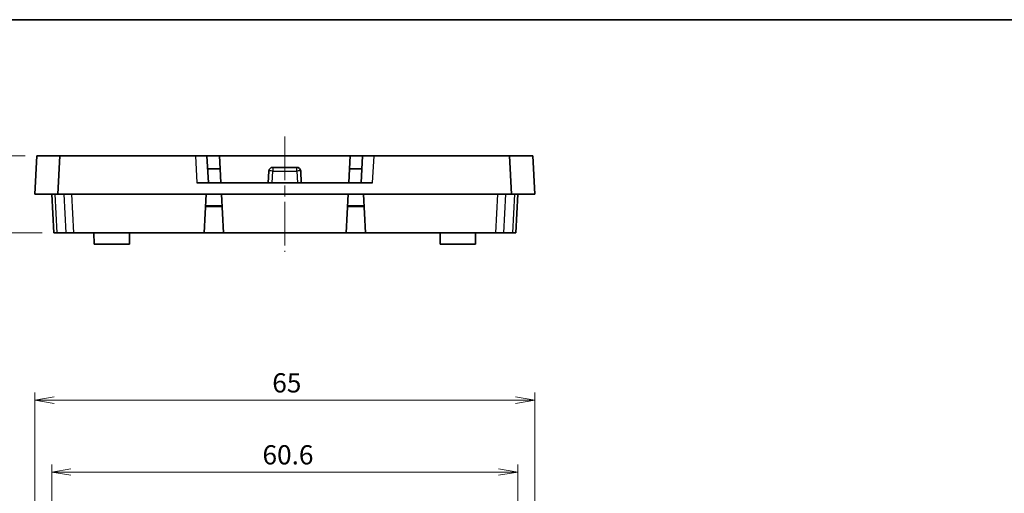
# Model space of a CAD drawing. Units: millimetres. Extents: x 14 to 2000, y 8 to 430.
# Drawn here: x 1677 to 1805, y 227 to 289 of the extents above; entities that cross this region are included whole.
import ezdxf

# ---------------------------------------------------------------- set-up
doc = ezdxf.new("R2010")
doc.units = ezdxf.units.MM
doc.linetypes.add('CHAIN', pattern=[0.3543, 0.2362, -0.0295, 0.0591, -0.0295])
doc.layers.get('Defpoints').update_dxf_attribs({"lineweight": 25})
for name, color, linetype, lineweight in [('Border (ISO)', 7, 'Continuous', 35), ('Centerline (ISO)', 131, 'Continuous', 18), ('Dimension (ISO)', 7, 'Continuous', 18), ('Dimension (ISO) @ 1', 7, 'Continuous', 18), ('Visible (ISO)', 7, 'Continuous', 35), ('Visible Narrow (ISO)', 7, 'Continuous', 25)]:
    doc.layers.add(name, color=color, linetype=linetype, lineweight=lineweight)
doc.styles.add('Note Text (TK)', font='MS PGothic.ttf')
doc.dimstyles.new('Default - Method 1b (TK)', dxfattribs={"dimtxt": 2.5, "dimasz": 2.5, "dimexe": 1, "dimexo": 1.5, "dimgap": 1, "dimtad": 1, "dimtoh": 1, "dimrnd": 1e-08, "dimdsep": 46, "dimtxsty": 'Note Text (TK)', "dimblk": 'OPEN', "dimcen": 0.09, "dimdle": 5, "dimclrd": 100, "dimclre": 100, "dimclrt": 7, "dimadec": 1, "dimazin": 1, "dimtfac": 1, "dimtmove": 0, "dimatfit": 3, "dimldrblk": 'OPEN', "dimfxl": 1, "dimtolj": 1, "dimlwd": -1, "dimlwe": -1, "dimarcsym": 0})

# ---------------------------------------------------------------- blocks, each defined once
blk = doc.blocks.new('図面枠 tk図枠')
at = {"layer": 'Border (ISO)'}
blk.add_line((14.5, 289), (405.5, 289), dxfattribs=at)
blk = doc.blocks.new('_Open')
at = {"color": 0, "linetype": 'ByBlock', "lineweight": -2}
for p, q in [((-1, 0.167), (0, 0)), ((-1, -0.167), (0, 0)), ((0, 0), (-1, 0))]:
    blk.add_line(p, q, dxfattribs=at)
blk = doc.blocks.new('*D84')
at = {"layer": 'Defpoints', "color": 0}
for p in [(1741.66, 230.16), (1681.06, 215.86), (1741.66, 215.86)]:
    blk.add_point(p, dxfattribs=at)
at = {"layer": 'Dimension (ISO)', "color": 100}
for p, q in [((1681.06, 217.36), (1681.06, 231.16)), ((1741.66, 217.36), (1741.66, 231.16)), ((1683.56, 230.16), (1739.16, 230.16))]:
    blk.add_line(p, q, dxfattribs=at)
at = {"layer": 'Dimension (ISO)', "color": 100, "xscale": 2.5, "yscale": 2.5, "zscale": 2.5, "rotation": 180}
blk.add_blockref('_Open', (1681.06, 230.16), dxfattribs=at)
at = {"layer": 'Dimension (ISO)', "color": 100, "xscale": 2.5, "yscale": 2.5, "zscale": 2.5}
blk.add_blockref('_Open', (1741.66, 230.16), dxfattribs=at)
at = {"layer": 'Dimension (ISO)', "color": 7, "insert": (1708.47, 232.41), "char_height": 2.5, "attachment_point": 4, "style": 'Note Text (TK)'}
blk.add_mtext('\\A1;60.6', dxfattribs=at)
blk = doc.blocks.new('*D85')
at = {"layer": 'Defpoints', "color": 0}
for p in [(1743.86, 239.52), (1678.86, 217.58), (1743.86, 217.58)]:
    blk.add_point(p, dxfattribs=at)
at = {"layer": 'Dimension (ISO)', "color": 100}
for p, q in [((1678.86, 219.08), (1678.86, 240.52)), ((1681.36, 239.52), (1741.36, 239.52)), ((1743.86, 219.08), (1743.86, 240.52))]:
    blk.add_line(p, q, dxfattribs=at)
at = {"layer": 'Dimension (ISO)', "color": 100, "xscale": 2.5, "yscale": 2.5, "zscale": 2.5, "rotation": 180}
blk.add_blockref('_Open', (1678.86, 239.52), dxfattribs=at)
at = {"layer": 'Dimension (ISO)', "color": 100, "xscale": 2.5, "yscale": 2.5, "zscale": 2.5}
blk.add_blockref('_Open', (1743.86, 239.52), dxfattribs=at)
at = {"layer": 'Dimension (ISO)', "color": 7, "insert": (1709.74, 241.77), "char_height": 2.5, "attachment_point": 4, "style": 'Note Text (TK)'}
blk.add_mtext('\\A1;65', dxfattribs=at)
blk = doc.blocks.new('*D88')
at = {"layer": 'Defpoints', "color": 0}
for p in [(1679.13, 271.29), (1666.95, 261.29), (1681.33, 261.29)]:
    blk.add_point(p, dxfattribs=at)
at = {"layer": 'Dimension (ISO)', "color": 100}
for p, q in [((1677.63, 271.29), (1665.95, 271.29)), ((1666.95, 268.79), (1666.95, 263.79)), ((1679.83, 261.29), (1665.95, 261.29))]:
    blk.add_line(p, q, dxfattribs=at)
at = {"layer": 'Dimension (ISO)', "color": 100, "xscale": 2.5, "yscale": 2.5, "zscale": 2.5}
for p, rotation in [((1666.95, 271.29), 90), ((1666.95, 261.29), 270)]:
    blk.add_blockref('_Open', p, dxfattribs=dict(at, rotation=rotation))
at = {"layer": 'Dimension (ISO)', "color": 7, "insert": (1664.7, 264.73), "char_height": 2.5, "attachment_point": 4, "rotation": 90, "style": 'Note Text (TK)'}
blk.add_mtext('\\A1;10', dxfattribs=at)

msp = doc.modelspace()

# ---------------------------------------------------------------- linework, layer by layer
at = {"layer": 'Centerline (ISO)', "linetype": 'CHAIN', "ltscale": 23.990969}
msp.add_line((1711.363, 273.7925), (1711.363, 258.7925), dxfattribs=at)
at = {"layer": 'Visible (ISO)'}
for p, q in [((1679.1251, 271.2925), (1678.863, 266.2925)), ((1682.1292, 271.2925), (1679.1251, 271.2925)), ((1681.8671, 266.2925), (1682.1292, 271.2925)), ((1699.7485, 271.2925), (1682.1292, 271.2925)), ((1699.7485, 271.2925), (1701.2465, 271.2925)), ((1701.2465, 271.2925), (1702.863, 271.2925)), ((1701.4299, 267.7925), (1701.2465, 271.2925)), ((1702.863, 271.2925), (1719.863, 271.2925)), ((1702.863, 271.2925), (1702.9521, 269.5925)), ((1719.7739, 269.5925), (1719.863, 271.2925)), ((1719.863, 271.2925), (1721.4796, 271.2925)), ((1721.4796, 271.2925), (1721.2962, 267.7925)), ((1721.4796, 271.2925), (1722.9776, 271.2925)), ((1740.5969, 271.2925), (1722.9776, 271.2925)), ((1743.601, 271.2925), (1740.5969, 271.2925)), ((1740.5969, 271.2925), (1740.8589, 266.2925)), ((1743.863, 266.2925), (1743.601, 271.2925)), ((1701.3356, 269.5925), (1702.9521, 269.5925)), ((1702.9521, 269.5925), (1703.0465, 267.7925)), ((1709.293, 269.3187), (1709.213, 267.7925)), ((1712.9337, 269.7925), (1709.7923, 269.7925)), ((1713.513, 267.7925), (1713.4331, 269.3187)), ((1719.6796, 267.7925), (1719.7739, 269.5925)), ((1719.7739, 269.5925), (1721.3905, 269.5925)), ((1722.7941, 267.7925), (1699.932, 267.7925)), ((1678.863, 266.2925), (1681.8671, 266.2925)), ((1681.063, 266.2925), (1681.3251, 261.2925)), ((1681.8671, 266.2925), (1740.8589, 266.2925)), ((1700.8799, 261.2925), (1701.1419, 266.2925)), ((1703.3871, 261.2925), (1703.1251, 266.2925)), ((1719.601, 266.2925), (1719.339, 261.2925)), ((1721.5841, 266.2925), (1721.8462, 261.2925)), ((1740.8589, 266.2925), (1743.863, 266.2925)), ((1741.401, 261.2925), (1741.663, 266.2925)), ((1703.2037, 264.7925), (1701.0633, 264.7925)), ((1721.6628, 264.7925), (1719.5224, 264.7925)), ((1681.7636, 261.2925), (1681.3251, 261.2925)), ((1681.7636, 261.2925), (1682.8893, 261.2925)), ((1683.9488, 261.2925), (1682.8893, 261.2925)), ((1683.9488, 261.2925), (1700.8799, 261.2925)), ((1686.563, 259.7925), (1686.5552, 261.2925)), ((1691.163, 259.7925), (1691.1709, 261.2925)), ((1703.3871, 261.2925), (1700.8799, 261.2925)), ((1719.339, 261.2925), (1703.3871, 261.2925)), ((1721.8462, 261.2925), (1719.339, 261.2925)), ((1721.8462, 261.2925), (1738.7773, 261.2925)), ((1731.563, 259.7925), (1731.5552, 261.2925)), ((1736.163, 259.7925), (1736.1709, 261.2925)), ((1739.8368, 261.2925), (1738.7773, 261.2925)), ((1739.8368, 261.2925), (1740.9625, 261.2925)), ((1741.401, 261.2925), (1740.9625, 261.2925)), ((1691.163, 259.7925), (1686.563, 259.7925)), ((1736.163, 259.7925), (1731.563, 259.7925))]:
    msp.add_line(p, q, dxfattribs=at)
for centre, start, end in [((1709.7923, 269.2925), 90, 177), ((1712.9337, 269.2925), 3, 90)]:
    msp.add_arc(centre, 0.5, start, end, dxfattribs=at)
at = {"layer": 'Visible Narrow (ISO)'}
for p, q in [((1699.7485, 271.2925), (1699.932, 267.7925)), ((1722.7941, 267.7925), (1722.9776, 271.2925)), ((1709.7124, 267.7925), (1709.7923, 269.3187)), ((1709.7923, 269.7925), (1709.7923, 269.3187)), ((1709.7923, 269.3187), (1712.9337, 269.3187)), ((1712.9337, 269.3187), (1712.9337, 269.7925)), ((1712.9337, 269.3187), (1713.0137, 267.7925)), ((1681.7636, 261.2925), (1681.5015, 266.2925)), ((1682.6273, 266.2925), (1682.8893, 261.2925)), ((1683.9488, 261.2925), (1683.6867, 266.2925)), ((1739.0393, 266.2925), (1738.7773, 261.2925)), ((1739.8368, 261.2925), (1740.0988, 266.2925)), ((1741.2246, 266.2925), (1740.9625, 261.2925)), ((1701.0581, 264.6934), (1703.2089, 264.6934)), ((1719.5172, 264.6934), (1721.668, 264.6934))]:
    msp.add_line(p, q, dxfattribs=at)
for centre, major_axis, start_param, end_param in [((1709.7923, 269.2925), (-0.4993, 0.0262), 4.71512804, 6.28318531), ((1712.9337, 269.2925), (0.4993, 0.0262), 0, 1.56805727)]:
    msp.add_ellipse(centre, major_axis=major_axis, ratio=0.05226443, start_param=start_param, end_param=end_param, dxfattribs=at)

# ---------------------------------------------------------------- block references
msp.add_blockref('図面枠 tk図枠', (1594, 0))

# ---------------------------------------------------------------- dimensions: what is measured, and where the dimension line sits
at = {"layer": 'Dimension (ISO) @ 1', "color": 100}
for base, p1, p2, angle, picture, middle in [((1666.9516, 261.2925), (1679.1251, 271.2925), (1681.3251, 261.2925), 90, '*D88', (1666.9516, 266.2925)), ((1743.863, 239.5163), (1678.863, 217.5808), (1743.863, 217.5808), 180, '*D85', (1711.363, 239.5163)), ((1741.663, 230.1587), (1681.063, 215.8612), (1741.663, 215.8612), 180, '*D84', (1711.363, 230.1587))]:
    dim = msp.add_linear_dim(base=base, p1=p1, p2=p2, angle=angle, dimstyle='Default - Method 1b (TK)', override={"dimscale": 1, "dimgap": 1, "dimtoh": 0, "dimdec": 2, "dimtol": 0, "dimlim": 0, "dimtp": 0, "dimtm": 0, "dimtdec": 2, "dimtix": 0, "dimtofl": 0, "dimtmove": 0, "dimatfit": 1}, dxfattribs=at)
    dim.commit()
    dim.dimension.update_dxf_attribs({"geometry": picture, "text_midpoint": middle, "dimtype": 128})

doc.saveas('drawing.dxf')
